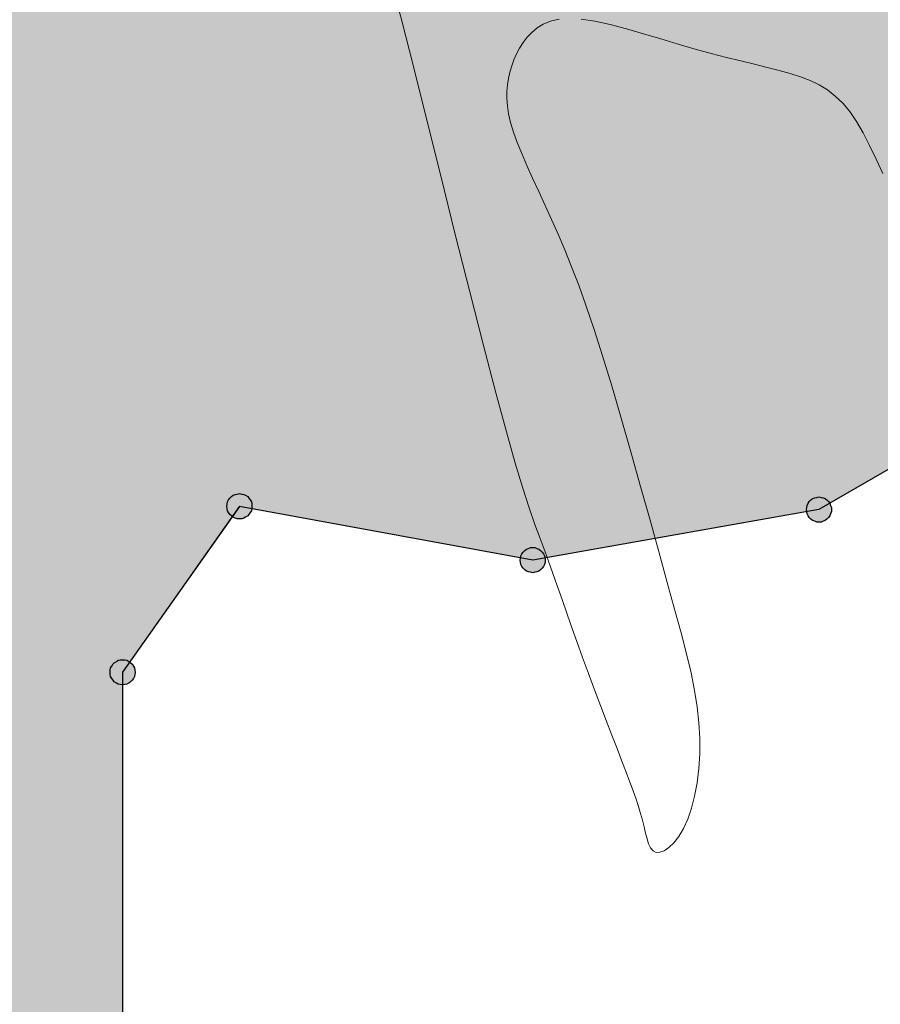
# Model space of a CAD drawing. Extents: x 341308 to 342558, y 1888719 to 1889529.
# Drawn here: x 341828 to 341849, y 1889359 to 1889382 of the extents above; entities that cross this region are included whole.
import ezdxf

# ---------------------------------------------------------------- set-up
doc = ezdxf.new("R2010")
doc.units = 0
doc.header["$MEASUREMENT"] = 0
for name, color, linetype in [('0BUFER20', 7, 'Continuous'), ('0E20', 7, 'Continuous'), ('0VERT7', 7, 'Continuous'), ('CURVA MAESTRA', 17, 'Continuous'), ('E20', 7, 'Continuous')]:
    doc.layers.add(name, color=color, linetype=linetype)

msp = doc.modelspace()

# ---------------------------------------------------------------- hatches: boundary and pattern name
at = {"linetype": 'Continuous'}
for color, points in [(254, [(342163.636, 1889099.56), (342166.599, 1889101.613), (342173.126, 1889103.988), (342176.599, 1889104.292), (342190.957, 1889102.863), (342197.485, 1889105.182), (342208.486, 1889106.709), (342223.486, 1889104.574), (342233.642, 1889106.887), (342242.714, 1889107.126), (342250.758, 1889111.731), (342258.54, 1889120.93), (342265.726, 1889125.228), (342260.909, 1889139.631), (342255.736, 1889148.664), (342252.532, 1889151.119), (342248.547, 1889155.755), (342233.769, 1889159.319), (342227.753, 1889162.792), (342223.288, 1889168.113), (342220.24, 1889176.738), (342216.175, 1889178.491), (342207.108, 1889185.168), (342202.643, 1889190.489), (342200.886, 1889194.708), (342196.705, 1889194.971), (342190.178, 1889197.346), (342187.322, 1889199.346), (342181.424, 1889206.053), (342163.92, 1889212.344), (342160.447, 1889212.648), (342154.268, 1889214.827), (342138.574, 1889224.38), (342127.918, 1889228.653), (342111.315, 1889241.37), (342107.182, 1889246.671), (342105.709, 1889249.831), (342104.336, 1889256.792), (342100.465, 1889260.346), (342096.992, 1889266.362), (342095.263, 1889277.761), (342092.122, 1889288.293), (342092.122, 1889295.239), (342093.411, 1889299.646), (342093.846, 1889307.552), (342091.731, 1889313.52), (342091.427, 1889316.993), (342094.523, 1889330.541), (342094.639, 1889336.167), (342097.014, 1889342.694), (342099.014, 1889345.55), (342109.617, 1889354.055), (342110.618, 1889357.5), (342108.576, 1889361.472), (342107.375, 1889367.847), (342108.527, 1889377.261), (342116.191, 1889390.317), (342119.775, 1889394.811), (342125.096, 1889399.276), (342134.803, 1889402.764), (342141.749, 1889402.764), (342145.435, 1889401.717), (342148.388, 1889404.879), (342152.555, 1889407.621), (342158.932, 1889409.911), (342164.205, 1889410.058), (342170.064, 1889414.99), (342184.192, 1889421.435), (342194.215, 1889423.267), (342202.933, 1889423.914), (342209.334, 1889425.984), (342221.488, 1889427.199), (342229.09, 1889425.666), (342237.01, 1889428.91), (342249.658, 1889430.699), (342257.431, 1889429.159), (342264.406, 1889432.101), (342270.288, 1889432.986), (342279.002, 1889431.861), (342286.504, 1889429.263), (342290.199, 1889430.309), (342298.115, 1889430.09), (342304.687, 1889431.224), (342311.527, 1889430.018), (342314.981, 1889428.358), (342327.362, 1889429.474), (342333.009, 1889436.431), (342337.435, 1889439.247), (342342.981, 1889447.399), (342347.069, 1889455.369), (342354.159, 1889460.79), (342358.727, 1889466.258), (342361.968, 1889468.437), (342365.375, 1889474.311), (342372.606, 1889480.627), (342376.484, 1889486.795), (342383.407, 1889492.451), (342395.943, 1889492.451), (342395.943, 1889474.57), (342393.912, 1889475.543), (342391.805, 1889473.939), (342388.127, 1889467.453), (342380.696, 1889461.455), (342380.849, 1889457.994), (342379.342, 1889454.565), (342376.193, 1889451.591), (342371.583, 1889450.937), (342368.312, 1889445.674), (342362.39, 1889442.513), (342360.74, 1889436.883), (342356.996, 1889433.13), (342355.042, 1889429.862), (342354.005, 1889423.341), (342353.204, 1889422.127), (342348.159, 1889422.192), (342345.865, 1889421.11), (342344.429, 1889419.077), (342343.565, 1889412.522), (342342.475, 1889411.84), (342335.862, 1889411.073), (342330.422, 1889409.348), (342323.088, 1889409.617), (342312.06, 1889407.321), (342308.863, 1889408.333), (342304.687, 1889411.224), (342300.244, 1889408.794), (342293.672, 1889410.613), (342289.584, 1889408.511), (342285.072, 1889407.983), (342275.893, 1889412.104), (342270.288, 1889412.986), (342268.114, 1889412.317), (342265.626, 1889408.141), (342262.301, 1889406.168), (342249.658, 1889410.699), (342243.939, 1889408.485), (342240.483, 1889409.214), (342231.273, 1889403.29), (342228.162, 1889403.869), (342221.488, 1889407.199), (342217.192, 1889405.333), (342212.807, 1889406.288), (342206.29, 1889403.77), (342199.668, 1889404.025), (342193.15, 1889402.178), (342191.032, 1889402.641), (342187.728, 1889400.205), (342184.364, 1889399.695), (342180.064, 1889397.669), (342178.025, 1889395.584), (342177.141, 1889392.415), (342175.375, 1889390.501), (342168.828, 1889388.798), (342164.489, 1889388.905), (342162.405, 1889390.215), (342161.244, 1889389.558), (342159.129, 1889384.336), (342153.775, 1889380.758), (342150.452, 1889379.991), (342142.473, 1889380.759), (342138.276, 1889383.068), (342135.096, 1889381.955), (342131.842, 1889377.865), (342131.078, 1889374.733), (342127.321, 1889370.421), (342127.37, 1889368.312), (342131.75, 1889366.072), (342133.104, 1889359.634), (342129.325, 1889350.691), (342128.298, 1889344.57), (342122.803, 1889338.93), (342114.335, 1889332.694), (342115.022, 1889329.435), (342111.427, 1889316.993), (342115.57, 1889311.723), (342114.888, 1889305.916), (342113.151, 1889302.619), (342114.242, 1889300.362), (342114.185, 1889298.116), (342111.818, 1889291.766), (342114.974, 1889281.758), (342115.786, 1889273.202), (342120.391, 1889269.767), (342125.549, 1889264.481), (342124.189, 1889258.756), (342124.503, 1889256.671), (342126.37, 1889254.536), (342131.761, 1889251.325), (342137.918, 1889245.974), (342148.335, 1889242.084), (342153.83, 1889237.904), (342163.92, 1889232.344), (342169.399, 1889233.847), (342171.726, 1889233.76), (342173.904, 1889232.581), (342174.658, 1889229.218), (342180.363, 1889228.535), (342183.857, 1889226.11), (342191.058, 1889224.171), (342196.295, 1889219.63), (342200.178, 1889214.667), (342207.824, 1889215.554), (342213.512, 1889214.45), (342220.049, 1889208.244), (342221.109, 1889204.931), (342219.964, 1889200.489), (342223.766, 1889198.568), (342226.175, 1889195.812), (342229.827, 1889194.878), (342235.429, 1889191.299), (342237.224, 1889186.95), (342239.77, 1889183.692), (342240.609, 1889178.113), (342250.991, 1889175.541), (342253.176, 1889176.092), (342260.74, 1889175.036), (342263.339, 1889173.119), (342265.388, 1889166.44), (342271.821, 1889161.577), (342273.924, 1889156.984), (342276.69, 1889153.461), (342279.592, 1889146.823), (342285.59, 1889128.893), (342286.091, 1889120.795), (342285.866, 1889114.424), (342284.258, 1889112.387), (342271.396, 1889105.609), (342268.045, 1889100.331), (342262.714, 1889095.602), (342254.096, 1889090.317), (342246.378, 1889086.843), (342238.084, 1889087.387), (342224.16, 1889084.215), (342208.486, 1889086.709), (342205.219, 1889085.24), (342200.958, 1889085.486), (342196.724, 1889083.43), (342191.219, 1889082.149), (342188.075, 1889083.115), (342183.833, 1889082.448), (342181.762, 1889083.483), (342178.698, 1889082.741), (342176.599, 1889084.292), (342172.88, 1889081.465), (342165.553, 1889078.73), (342159.814, 1889079.986), (342150.309, 1889079.471), (342142.227, 1889081.139), (342139.172, 1889080.42), (342134.925, 1889081.674), (342127.628, 1889080.662), (342121.617, 1889081.962), (342117.407, 1889081.31), (342105.091, 1889084.082), (342084.468, 1889090.922), (342070.92, 1889098.277), (342065.406, 1889099.495), (342059.987, 1889101.957), (342053.964, 1889106.246), (342051.36, 1889109.597), (342045.063, 1889113.882), (342036.926, 1889124.085), (342025.728, 1889130.904), (342024.623, 1889132.279), (342024.328, 1889136.123), (342018.904, 1889139.494), (342014.932, 1889147.438), (342009.392, 1889151.572), (341988.041, 1889163.112), (341965.351, 1889172.435), (341948.548, 1889183.786), (341939.657, 1889193.578), (341931.563, 1889207.231), (341921.991, 1889215.599), (341917.086, 1889224.375), (341907.188, 1889234.092), (341903.215, 1889240.757), (341897.227, 1889257.352), (341896.703, 1889268.268), (341890.211, 1889287.452), (341890.476, 1889297.165), (341889.672, 1889298.187), (341887.719, 1889296.708), (341884.171, 1889288.575), (341883.151, 1889287.971), (341879.397, 1889290.234), (341876.102, 1889290.219), (341873.86, 1889293.381), (341870.77, 1889294.755), (341870.112, 1889296.442), (341870.893, 1889302.815), (341870.259, 1889306.626), (341864.02, 1889313.902), (341863.442, 1889317.506), (341862.456, 1889318.623), (341856.925, 1889321.074), (341855.664, 1889318.774), (341855.705, 1889317.745), (341858.455, 1889315.486), (341861.412, 1889309.149), (341863.823, 1889306.004), (341862.137, 1889297.197), (341866.974, 1889290.874), (341877.039, 1889273.495), (341882.108, 1889267.564), (341884.494, 1889260.802), (341886.281, 1889244.238), (341884.198, 1889243.341), (341877.478, 1889246.025), (341876.672, 1889244.914), (341878.683, 1889242.639), (341879.554, 1889237.032), (341883.839, 1889232.889), (341883.678, 1889229.697), (341879.929, 1889217.986), (341875.885, 1889212.465), (341872.765, 1889210.491), (341869.844, 1889218.201), (341864.047, 1889223.365), (341858.248, 1889225.97), (341852.118, 1889243.045), (341854.714, 1889249.829), (341858.422, 1889255.609), (341859.636, 1889258.993), (341859.379, 1889262.582), (341855.901, 1889264.716), (341854.361, 1889262.254), (341849.37, 1889244.104), (341847.221, 1889243.391), (341843.193, 1889244.371), (341842.173, 1889244.193), (341841.79, 1889243.191), (341845.351, 1889240.28), (341848.56, 1889233.182), (341847.146, 1889222.034), (341850.534, 1889217.535), (341851.792, 1889213.009), (341851.562, 1889210.989), (341848.905, 1889207.668), (341840.304, 1889204.018), (341836.424, 1889204.249), (341829.589, 1889207.27), (341826.075, 1889209.31), (341824.05, 1889213.537), (341816.621, 1889218.7), (341815.737, 1889219.939), (341816.065, 1889223.496), (341817.023, 1889233.028), (341819.255, 1889241.843), (341822.022, 1889248.216), (341825.515, 1889252.371), (341828.977, 1889261.843), (341826.767, 1889262.673), (341822.016, 1889262.404), (341820.02, 1889263.794), (341817.684, 1889262.378), (341816.394, 1889260.143), (341817.651, 1889255.831), (341816.775, 1889249.92), (341814.766, 1889247.369), (341810.332, 1889245.941), (341808.955, 1889244.192), (341807.882, 1889235.422), (341803.611, 1889233.64), (341800.669, 1889231.065), (341798.771, 1889232.498), (341798.036, 1889237.04), (341799.226, 1889240.22), (341798.79, 1889242.277), (341795.524, 1889246.81), (341789.851, 1889248.832), (341789.12, 1889249.911), (341789.597, 1889251.961), (341792.264, 1889254.854), (341791.937, 1889261.447), (341792.854, 1889267.171), (341788.919, 1889274.123), (341786.605, 1889284.36), (341786.796, 1889313.338), (341787.982, 1889316.76), (341793.7, 1889322.913), (341798.521, 1889333.94), (341801.718, 1889335.937), (341805.92, 1889334.711), (341807.843, 1889336.353), (341808.881, 1889338.596), (341810.98, 1889359.422), (341810.878, 1889366.253), (341809.979, 1889369.543), (341811.651, 1889374.393), (341817.211, 1889381.492), (341817.605, 1889382.606), (341816.303, 1889385.833), (341817.972, 1889390.604), (341823.824, 1889394.747), (341829.409, 1889400.118), (341832.563, 1889399.204), (341835.694, 1889397.011), (341837.052, 1889395.724), (341839.555, 1889390.221), (341840.681, 1889389.182), (341841.702, 1889390.088), (341841.881, 1889393.216), (341840.408, 1889399.433), (341844.098, 1889410.051), (341842.799, 1889417.518), (341845.665, 1889431.694), (341845.188, 1889435.31), (341846.288, 1889442.522), (341848.236, 1889447.243), (341850.64, 1889449.08), (341857.301, 1889459.154), (341859.675, 1889463.79), (341861.487, 1889473.099), (341866.952, 1889479.803), (341879.394, 1889492.451), (341906.969, 1889492.451), (341902.77, 1889489.79), (341893.946, 1889478.725), (341880.16, 1889464.352), (341877.476, 1889454.673), (341874.621, 1889449.154), (341865.547, 1889436.148), (341865.268, 1889427.731), (341863.148, 1889417.241), (341864.098, 1889410.051), (341863.794, 1889406.578), (341861.213, 1889398.373), (341861.848, 1889392.073), (341861.398, 1889386.615), (341859.023, 1889380.088), (341853.537, 1889373.861), (341847.521, 1889370.388), (341840.681, 1889369.182), (341833.674, 1889370.466), (341830.876, 1889366.504), (341830.879, 1889357.416), (341828.78, 1889336.59), (341827.032, 1889330.196), (341823.164, 1889323.497), (341818.776, 1889319.39), (341812.431, 1889315.829), (341806.759, 1889307.585), (341806.62, 1889286.527), (341808.472, 1889280.181), (341813.18, 1889282.588), (341820.02, 1889283.794), (341833.607, 1889281.467), (341840.856, 1889277.848), (341847.856, 1889282.948), (341843.343, 1889290.357), (341842.137, 1889297.197), (341842.689, 1889301.976), (341838.384, 1889307.745), (341836.009, 1889314.272), (341835.968, 1889322.247), (341838.127, 1889328.389), (341841.604, 1889333.93), (341844.069, 1889336.395), (341846.925, 1889338.395), (341853.452, 1889340.77), (341860.398, 1889340.77), (341872.456, 1889335.944), (341878.763, 1889330.362), (341882.611, 1889322.946), (341886.67, 1889317.924), (341893.145, 1889317.883), (341899.672, 1889315.508), (341904.993, 1889311.043), (341907.797, 1889307.165), (341910.172, 1889300.638), (341910.301, 1889290.478), (341915.648, 1889274.679), (341917.06, 1889261.313), (341921.377, 1889249.35), (341923.044, 1889246.553), (341931.097, 1889238.647), (341937.76, 1889228.378), (341944.726, 1889222.288), (341948.767, 1889217.43), (341955.827, 1889205.521), (341961.737, 1889199.012), (341974.848, 1889190.155), (341997.551, 1889180.707), (342021.353, 1889167.601), (342030.253, 1889160.294), (342034.264, 1889153.496), (342039.649, 1889148.979), (342042.624, 1889144.032), (342049.782, 1889139.406), (342058.814, 1889128.716), (342070.016, 1889119.368), (342080.462, 1889115.854), (342092.45, 1889109.346), (342110.448, 1889103.377), (342118.096, 1889101.655), (342121.617, 1889101.962), (342128.391, 1889100.959), (342134.925, 1889101.674), (342151.814, 1889099.582)]), (174, [(341833.67, 1889370.17), (341833.62, 1889370.17), (341833.57, 1889370.18), (341833.52, 1889370.21), (341833.48, 1889370.24), (341833.44, 1889370.27), (341833.41, 1889370.32), (341833.39, 1889370.36), (341833.38, 1889370.41), (341833.37, 1889370.47), (341833.38, 1889370.52), (341833.39, 1889370.57), (341833.41, 1889370.62), (341833.44, 1889370.66), (341833.48, 1889370.7), (341833.52, 1889370.73), (341833.57, 1889370.75), (341833.62, 1889370.76), (341833.67, 1889370.77), (341833.73, 1889370.76), (341833.78, 1889370.75), (341833.82, 1889370.73), (341833.87, 1889370.7), (341833.9, 1889370.66), (341833.93, 1889370.62), (341833.96, 1889370.57), (341833.97, 1889370.52), (341833.97, 1889370.47), (341833.97, 1889370.41), (341833.96, 1889370.36), (341833.93, 1889370.32), (341833.9, 1889370.27), (341833.87, 1889370.24), (341833.82, 1889370.21), (341833.78, 1889370.18), (341833.73, 1889370.17)]), (174, [(341847.52, 1889370.09), (341847.47, 1889370.09), (341847.42, 1889370.11), (341847.37, 1889370.13), (341847.33, 1889370.16), (341847.29, 1889370.2), (341847.26, 1889370.24), (341847.24, 1889370.29), (341847.23, 1889370.34), (341847.22, 1889370.39), (341847.23, 1889370.44), (341847.24, 1889370.49), (341847.26, 1889370.54), (341847.29, 1889370.58), (341847.33, 1889370.62), (341847.37, 1889370.65), (341847.42, 1889370.67), (341847.47, 1889370.68), (341847.52, 1889370.69), (341847.57, 1889370.68), (341847.62, 1889370.67), (341847.67, 1889370.65), (341847.71, 1889370.62), (341847.75, 1889370.58), (341847.78, 1889370.54), (341847.8, 1889370.49), (341847.82, 1889370.44), (341847.82, 1889370.39), (341847.82, 1889370.34), (341847.8, 1889370.29), (341847.78, 1889370.24), (341847.75, 1889370.2), (341847.71, 1889370.16), (341847.67, 1889370.13), (341847.62, 1889370.11), (341847.57, 1889370.09)]), (174, [(341840.68, 1889368.88), (341840.63, 1889368.89), (341840.58, 1889368.9), (341840.53, 1889368.92), (341840.49, 1889368.95), (341840.45, 1889368.99), (341840.42, 1889369.03), (341840.4, 1889369.08), (341840.39, 1889369.13), (341840.38, 1889369.18), (341840.39, 1889369.23), (341840.4, 1889369.28), (341840.42, 1889369.33), (341840.45, 1889369.37), (341840.49, 1889369.41), (341840.53, 1889369.44), (341840.58, 1889369.46), (341840.63, 1889369.48), (341840.68, 1889369.48), (341840.73, 1889369.48), (341840.78, 1889369.46), (341840.83, 1889369.44), (341840.87, 1889369.41), (341840.91, 1889369.37), (341840.94, 1889369.33), (341840.96, 1889369.28), (341840.98, 1889369.23), (341840.98, 1889369.18), (341840.98, 1889369.13), (341840.96, 1889369.08), (341840.94, 1889369.03), (341840.91, 1889368.99), (341840.87, 1889368.95), (341840.83, 1889368.92), (341840.78, 1889368.9), (341840.73, 1889368.89)]), (174, [(341830.88, 1889366.2), (341830.82, 1889366.21), (341830.77, 1889366.22), (341830.73, 1889366.24), (341830.68, 1889366.27), (341830.65, 1889366.31), (341830.62, 1889366.35), (341830.59, 1889366.4), (341830.58, 1889366.45), (341830.58, 1889366.5), (341830.58, 1889366.56), (341830.59, 1889366.61), (341830.62, 1889366.65), (341830.65, 1889366.7), (341830.68, 1889366.73), (341830.73, 1889366.76), (341830.77, 1889366.79), (341830.82, 1889366.8), (341830.88, 1889366.8), (341830.93, 1889366.8), (341830.98, 1889366.79), (341831.03, 1889366.76), (341831.07, 1889366.73), (341831.11, 1889366.7), (341831.14, 1889366.65), (341831.16, 1889366.61), (341831.17, 1889366.56), (341831.18, 1889366.5), (341831.17, 1889366.45), (341831.16, 1889366.4), (341831.14, 1889366.35), (341831.11, 1889366.31), (341831.07, 1889366.27), (341831.03, 1889366.24), (341830.98, 1889366.22), (341830.93, 1889366.21)])]:
    msp.add_hatch(color=color, dxfattribs=at).paths.add_polyline_path(points)

# ---------------------------------------------------------------- linework, layer by layer
at = {"layer": '0BUFER20'}
msp.add_lwpolyline([(341853.537, 1889373.861), (341847.521, 1889370.388), (341840.681, 1889369.182), (341833.674, 1889370.466), (341830.876, 1889366.504), (341830.879, 1889357.416)], dxfattribs=at)
at = {"layer": '0E20', "linetype": 'Continuous', "lineweight": 20, "ltscale": 0.5}
for points in [[(341853.54, 1889373.86), (341847.52, 1889370.39)], [(341833.67, 1889370.47), (341830.88, 1889366.5)], [(341840.68, 1889369.18), (341833.67, 1889370.47)], [(341847.52, 1889370.39), (341840.68, 1889369.18)], [(341830.88, 1889366.5), (341830.88, 1889357.42)]]:
    msp.add_lwpolyline(points, dxfattribs=at)
at = {"layer": '0VERT7', "color": 174}
for points in [[(341833.67, 1889370.17), (341833.62, 1889370.17), (341833.57, 1889370.18), (341833.52, 1889370.21), (341833.48, 1889370.24), (341833.44, 1889370.27), (341833.41, 1889370.32), (341833.39, 1889370.36), (341833.38, 1889370.41), (341833.37, 1889370.47), (341833.38, 1889370.52), (341833.39, 1889370.57), (341833.41, 1889370.62), (341833.44, 1889370.66), (341833.48, 1889370.7), (341833.52, 1889370.73), (341833.57, 1889370.75), (341833.62, 1889370.76), (341833.67, 1889370.77), (341833.73, 1889370.76), (341833.78, 1889370.75), (341833.82, 1889370.73), (341833.87, 1889370.7), (341833.9, 1889370.66), (341833.93, 1889370.62), (341833.96, 1889370.57), (341833.97, 1889370.52), (341833.97, 1889370.47), (341833.97, 1889370.41), (341833.96, 1889370.36), (341833.93, 1889370.32), (341833.9, 1889370.27), (341833.87, 1889370.24), (341833.82, 1889370.21), (341833.78, 1889370.18), (341833.73, 1889370.17), (341833.67, 1889370.17)], [(341847.52, 1889370.09), (341847.47, 1889370.09), (341847.42, 1889370.11), (341847.37, 1889370.13), (341847.33, 1889370.16), (341847.29, 1889370.2), (341847.26, 1889370.24), (341847.24, 1889370.29), (341847.23, 1889370.34), (341847.22, 1889370.39), (341847.23, 1889370.44), (341847.24, 1889370.49), (341847.26, 1889370.54), (341847.29, 1889370.58), (341847.33, 1889370.62), (341847.37, 1889370.65), (341847.42, 1889370.67), (341847.47, 1889370.68), (341847.52, 1889370.69), (341847.57, 1889370.68), (341847.62, 1889370.67), (341847.67, 1889370.65), (341847.71, 1889370.62), (341847.75, 1889370.58), (341847.78, 1889370.54), (341847.8, 1889370.49), (341847.82, 1889370.44), (341847.82, 1889370.39), (341847.82, 1889370.34), (341847.8, 1889370.29), (341847.78, 1889370.24), (341847.75, 1889370.2), (341847.71, 1889370.16), (341847.67, 1889370.13), (341847.62, 1889370.11), (341847.57, 1889370.09), (341847.52, 1889370.09)], [(341840.68, 1889368.88), (341840.63, 1889368.89), (341840.58, 1889368.9), (341840.53, 1889368.92), (341840.49, 1889368.95), (341840.45, 1889368.99), (341840.42, 1889369.03), (341840.4, 1889369.08), (341840.39, 1889369.13), (341840.38, 1889369.18), (341840.39, 1889369.23), (341840.4, 1889369.28), (341840.42, 1889369.33), (341840.45, 1889369.37), (341840.49, 1889369.41), (341840.53, 1889369.44), (341840.58, 1889369.46), (341840.63, 1889369.48), (341840.68, 1889369.48), (341840.73, 1889369.48), (341840.78, 1889369.46), (341840.83, 1889369.44), (341840.87, 1889369.41), (341840.91, 1889369.37), (341840.94, 1889369.33), (341840.96, 1889369.28), (341840.98, 1889369.23), (341840.98, 1889369.18), (341840.98, 1889369.13), (341840.96, 1889369.08), (341840.94, 1889369.03), (341840.91, 1889368.99), (341840.87, 1889368.95), (341840.83, 1889368.92), (341840.78, 1889368.9), (341840.73, 1889368.89), (341840.68, 1889368.88)], [(341830.88, 1889366.2), (341830.82, 1889366.21), (341830.77, 1889366.22), (341830.73, 1889366.24), (341830.68, 1889366.27), (341830.65, 1889366.31), (341830.62, 1889366.35), (341830.59, 1889366.4), (341830.58, 1889366.45), (341830.58, 1889366.5), (341830.58, 1889366.56), (341830.59, 1889366.61), (341830.62, 1889366.65), (341830.65, 1889366.7), (341830.68, 1889366.73), (341830.73, 1889366.76), (341830.77, 1889366.79), (341830.82, 1889366.8), (341830.88, 1889366.8), (341830.93, 1889366.8), (341830.98, 1889366.79), (341831.03, 1889366.76), (341831.07, 1889366.73), (341831.11, 1889366.7), (341831.14, 1889366.65), (341831.16, 1889366.61), (341831.17, 1889366.56), (341831.18, 1889366.5), (341831.17, 1889366.45), (341831.16, 1889366.4), (341831.14, 1889366.35), (341831.11, 1889366.31), (341831.07, 1889366.27), (341831.03, 1889366.24), (341830.98, 1889366.22), (341830.93, 1889366.21), (341830.88, 1889366.2)]]:
    msp.add_lwpolyline(points, dxfattribs=at)
at = {"layer": 'CURVA MAESTRA', "color": 17, "linetype": 'Continuous', "lineweight": 13}
for points in [[(341837.323, 1889382.94), (341837.551, 1889382.066), (341837.828, 1889380.978), (341838.143, 1889379.722), (341838.482, 1889378.363), (341838.831, 1889376.964), (341839.177, 1889375.59), (341839.504, 1889374.306), (341839.798, 1889373.174), (341840.05, 1889372.244), (341840.263, 1889371.499), (341840.442, 1889370.904), (341840.597, 1889370.428), (341840.732, 1889370.036), (341840.856, 1889369.697), (341840.975, 1889369.376), (341841.095, 1889369.046), (341841.217, 1889368.703), (341841.342, 1889368.349), (341841.47, 1889367.986), (341841.601, 1889367.614), (341841.736, 1889367.236), (341841.874, 1889366.854), (341842.015, 1889366.469), (341842.157, 1889366.086), (341842.299, 1889365.71), (341842.437, 1889365.346), (341842.57, 1889365), (341842.695, 1889364.677), (341842.809, 1889364.381), (341842.911, 1889364.116), (341843.001, 1889363.879), (341843.08, 1889363.667), (341843.149, 1889363.474), (341843.209, 1889363.296), (341843.26, 1889363.129), (341843.304, 1889362.969), (341843.342, 1889362.811), (341843.376, 1889362.661), (341843.412, 1889362.524), (341843.451, 1889362.403), (341843.498, 1889362.306), (341843.556, 1889362.236), (341843.629, 1889362.2), (341843.719, 1889362.201), (341843.822, 1889362.24), (341843.935, 1889362.316), (341844.052, 1889362.43), (341844.17, 1889362.581), (341844.282, 1889362.769), (341844.385, 1889362.994), (341844.475, 1889363.254), (341844.55, 1889363.545), (341844.608, 1889363.862), (341844.649, 1889364.201), (341844.671, 1889364.557), (341844.673, 1889364.924), (341844.654, 1889365.298), (341844.613, 1889365.677), (341844.55, 1889366.069), (341844.464, 1889366.486), (341844.355, 1889366.941), (341844.225, 1889367.444), (341844.072, 1889368.008), (341843.896, 1889368.644), (341843.699, 1889369.359), (341843.485, 1889370.133), (341843.259, 1889370.943), (341843.028, 1889371.765), (341842.796, 1889372.574), (341842.568, 1889373.347), (341842.351, 1889374.059), (341842.148, 1889374.692), (341841.958, 1889375.251), (341841.78, 1889375.747), (341841.61, 1889376.191), (341841.447, 1889376.593), (341841.289, 1889376.965), (341841.132, 1889377.316), (341840.977, 1889377.657), (341840.824, 1889377.987), (341840.678, 1889378.304), (341840.541, 1889378.606), (341840.417, 1889378.892), (341840.308, 1889379.16), (341840.219, 1889379.407), (341840.151, 1889379.633), (341840.103, 1889379.841), (341840.074, 1889380.031), (341840.06, 1889380.209), (341840.062, 1889380.376), (341840.076, 1889380.535), (341840.101, 1889380.689), (341840.135, 1889380.841), (341840.178, 1889380.99), (341840.231, 1889381.136), (341840.294, 1889381.278), (341840.367, 1889381.415), (341840.452, 1889381.546), (341840.548, 1889381.671), (341840.657, 1889381.789), (341840.783, 1889381.895), (341840.931, 1889381.985), (341841.106, 1889382.056), (341841.312, 1889382.103)], [(341841.837, 1889382.106), (341842.165, 1889382.056), (341842.529, 1889381.977), (341842.919, 1889381.875), (341843.328, 1889381.758), (341843.744, 1889381.633), (341844.159, 1889381.508), (341844.562, 1889381.39), (341844.947, 1889381.285), (341845.311, 1889381.191), (341845.655, 1889381.107), (341845.979, 1889381.029), (341846.283, 1889380.954), (341846.567, 1889380.88), (341846.833, 1889380.805), (341847.08, 1889380.725), (341847.309, 1889380.636), (341847.523, 1889380.534), (341847.723, 1889380.413), (341847.911, 1889380.269), (341848.089, 1889380.099), (341848.257, 1889379.896), (341848.419, 1889379.658), (341848.576, 1889379.387), (341848.731, 1889379.087), (341848.887, 1889378.762), (341849.047, 1889378.415)]]:
    msp.add_lwpolyline(points, dxfattribs=at)
at = {"layer": 'E20', "elevation": 1}
msp.add_lwpolyline([(341853.537, 1889373.861), (341847.521, 1889370.388), (341840.681, 1889369.182), (341833.674, 1889370.466), (341830.876, 1889366.504), (341830.879, 1889357.416)], dxfattribs=at)

doc.saveas('drawing.dxf')
